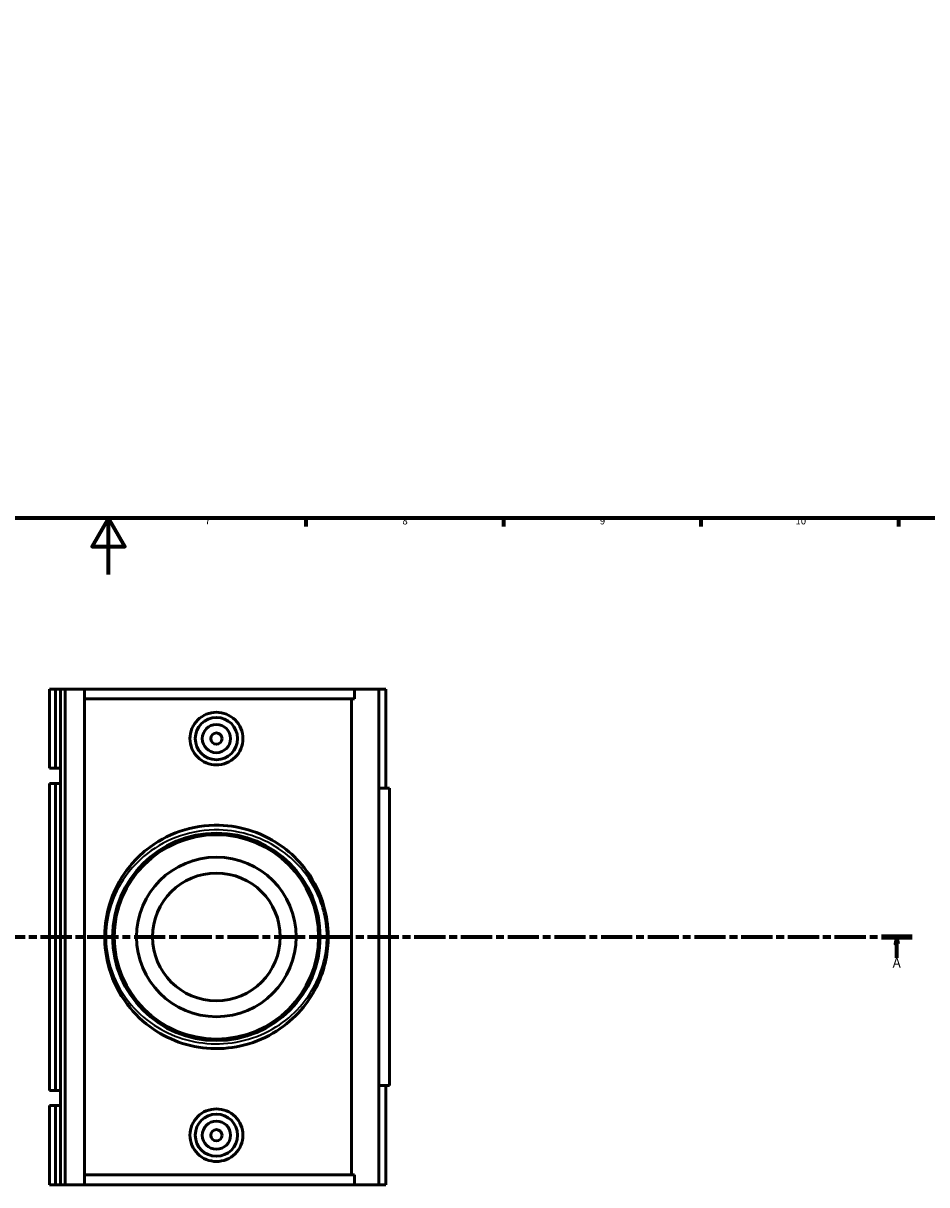
# Model space of a CAD drawing. Units: millimetres. Extents: x -15 to 1062, y -217 to 1281.
# Drawn here: x 390 to 711, y -217 to 196 of the extents above; entities that cross this region are included whole.
import ezdxf

# ---------------------------------------------------------------- set-up
doc = ezdxf.new("R2010")
doc.units = ezdxf.units.MM
doc.linetypes.add('CHAIN', pattern=[0.3543, 0.2362, -0.0295, 0.0591, -0.0295])
for name, color, linetype, lineweight in [('Border (ISO)', 7, 'Continuous', 70), ('Section Line (ISO)', 7, 'CHAIN', 70), ('Visible (ISO)', 7, 'Continuous', 50), ('Visible Narrow (ISO)', 7, 'Continuous', 35)]:
    doc.layers.add(name, color=color, linetype=linetype, lineweight=lineweight)
doc.styles.add('Label Text (ISO)', font='tahoma.ttf')
doc.styles.add('Note Text (ISO)', font='tahoma.ttf')

# ---------------------------------------------------------------- blocks, each defined once
blk = doc.blocks.new('Borders Default Border')
at = {"layer": 'Border (ISO)'}
for p, q in [((490.58, 20), (490.58, 17.1)), ((560.67, 20), (560.67, 17.1)), ((630.75, 20), (630.75, 17.1)), ((700.83, 20), (700.83, 17.1))]:
    blk.add_line(p, q, dxfattribs=at)
at = {"layer": 'Border (ISO)', "flags": 128}
for points in [[(20, 20), (20, 574), (821, 574), (821, 20), (20, 20)], [(420.5, 0), (420.5, 20), (414.73, 10), (426.27, 10), (420.5, 20)]]:
    blk.add_lwpolyline(points, dxfattribs=at)
at = {"layer": 'Border (ISO)', "color": 232, "true_color": 0xca0064, "char_height": 2.5, "attachment_point": 7, "style": 'Note Text (ISO)'}
for s, insert in [('7', (454.77, 17.1)), ('8', (524.81, 17.04)), ('9', (594.88, 17.05)), ('10', (664.29, 17.05))]:
    blk.add_mtext(s, dxfattribs=dict(at, insert=insert))
blk = doc.blocks.new('2dTransSection0')
at = {"layer": 'Section Line (ISO)', "linetype": 'CHAIN', "ltscale": 46.781197}
blk.add_line((247.26, -128.6), (705.75, -128.6), dxfattribs=at)
at = {"layer": 'Section Line (ISO)', "linetype": 'Continuous', "lineweight": 140}
for p, q in [((247.26, -128.6), (258.24, -128.6)), ((694.77, -128.6), (705.75, -128.6))]:
    blk.add_line(p, q, dxfattribs=at)
at = {"layer": 'Section Line (ISO)', "linetype": 'Continuous'}
for p, q in [((252.75, -128.6), (252.25, -131.1)), ((252.25, -131.1), (253.25, -131.1)), ((252.75, -131.1), (252.75, -128.6)), ((253.25, -131.1), (252.75, -128.6)), ((252.75, -136.02), (252.75, -131.1)), ((700.26, -128.6), (699.76, -131.1)), ((699.76, -131.1), (700.76, -131.1)), ((700.26, -131.1), (700.26, -128.6)), ((700.76, -131.1), (700.26, -128.6)), ((700.26, -136.02), (700.26, -131.1))]:
    blk.add_line(p, q, dxfattribs=at)
at = {"layer": 'Section Line (ISO)', "linetype": 'Continuous', "flags": 128}
for points in [[(253.25, -131.1), (252.75, -128.6), (252.25, -131.1), (253.25, -131.1)], [(700.76, -131.1), (700.26, -128.6), (699.76, -131.1), (700.76, -131.1)]]:
    blk.add_lwpolyline(points, dxfattribs=at)
at = {"layer": 'Section Line (ISO)'}
for points in [[(253.25, -131.1), (252.75, -128.6), (252.25, -131.1), (253.25, -131.1)], [(700.76, -131.1), (700.26, -128.6), (699.76, -131.1), (700.76, -131.1)]]:
    blk.add_solid(points, dxfattribs=at)
at = {"layer": 'Section Line (ISO)', "char_height": 3.5, "attachment_point": 7, "style": 'Label Text (ISO)'}
for insert in [(251.26, -140.6), (698.77, -140.6)]:
    blk.add_mtext('A', dxfattribs=dict(at, insert=insert))

msp = doc.modelspace()

# ---------------------------------------------------------------- linework, layer by layer
at = {"layer": 'Visible (ISO)'}
for p, q in [((399.621, -40.6), (399.621, -68.7)), ((399.621, -40.6), (401.775, -40.6)), ((401.775, -40.6), (403.467, -40.6)), ((401.775, -40.6), (401.775, -68.7)), ((403.467, -40.6), (403.467, -68.7)), ((403.467, -40.6), (405.191, -40.6)), ((405.191, -40.6), (405.191, -216.6)), ((405.191, -40.6), (411.956, -40.6)), ((411.956, -40.6), (411.956, -216.6)), ((411.956, -40.6), (507.815, -40.6)), ((516.488, -40.6), (507.815, -40.6)), ((507.815, -44.12), (507.815, -40.6)), ((518.884, -40.6), (516.488, -40.6)), ((516.488, -40.6), (516.488, -216.6)), ((518.884, -40.6), (518.884, -75.8)), ((507.815, -44.12), (411.956, -44.12)), ((506.785, -213.08), (506.785, -44.12)), ((399.621, -68.7), (401.775, -68.7)), ((401.775, -68.7), (403.467, -68.7)), ((403.467, -68.7), (403.467, -74.1)), ((401.775, -74.1), (399.621, -74.1)), ((399.621, -74.1), (399.621, -183.1)), ((403.467, -74.1), (401.775, -74.1)), ((401.775, -74.1), (401.775, -183.1)), ((403.467, -74.1), (403.467, -183.1)), ((520.234, -75.8), (516.488, -75.8)), ((520.234, -75.8), (520.234, -181.4)), ((516.488, -181.4), (520.234, -181.4)), ((518.884, -181.4), (518.884, -216.6)), ((399.621, -183.1), (401.775, -183.1)), ((401.775, -183.1), (403.467, -183.1)), ((403.467, -183.1), (403.467, -188.5)), ((401.775, -188.5), (399.621, -188.5)), ((399.621, -188.5), (399.621, -216.6)), ((403.467, -188.5), (401.775, -188.5)), ((401.775, -188.5), (401.775, -216.6)), ((403.467, -188.5), (403.467, -216.6)), ((507.815, -213.08), (411.956, -213.08)), ((507.815, -216.6), (507.815, -213.08)), ((399.621, -216.6), (401.775, -216.6)), ((401.775, -216.6), (403.467, -216.6)), ((403.467, -216.6), (405.191, -216.6)), ((405.191, -216.6), (411.956, -216.6)), ((411.956, -216.6), (507.815, -216.6)), ((507.815, -216.6), (516.488, -216.6)), ((516.488, -216.6), (518.884, -216.6))]:
    msp.add_line(p, q, dxfattribs=at)
for centre, radius in [((458.821, -58.2), 7.5), ((458.821, -58.2), 5), ((458.821, -58.2), 2), ((458.821, -128.6), 36.826), ((458.821, -128.6), 36.26), ((458.821, -128.6), 28.328), ((458.821, -128.6), 22.662), ((458.821, -199), 7.5), ((458.821, -199), 5), ((458.821, -199), 2)]:
    msp.add_circle(centre, radius, dxfattribs=at)
for points, knots in [([(468.231, -58.2), (468.231, -59.383), (467.99, -60.642), (467.019, -62.951), (466.289, -64.001), (464.614, -65.65), (463.56, -66.361), (461.251, -67.305), (459.997, -67.537), (457.645, -67.537), (456.391, -67.305), (454.083, -66.361), (453.028, -65.65), (451.354, -64.001), (450.623, -62.951), (449.652, -60.642), (449.412, -59.383), (449.412, -57.019), (449.651, -55.763), (450.619, -53.458), (451.347, -52.409), (453.019, -50.757), (454.074, -50.043), (456.386, -49.096), (457.643, -48.863), (460, -48.863), (461.256, -49.096), (463.568, -50.043), (464.624, -50.757), (466.296, -52.409), (467.024, -53.458), (467.991, -55.763), (468.231, -57.019), (468.231, -58.2)], [0, 0, 0, 0, 0.354904, 0.354904, 0.709808, 0.709808, 1.0626357, 1.0626357, 1.4154633, 1.4154633, 1.768291, 1.768291, 2.1211187, 2.1211187, 2.4760227, 2.4760227, 2.8309267, 2.8309267, 3.1851159, 3.1851159, 3.5393052, 3.5393052, 3.8928463, 3.8928463, 4.2463875, 4.2463875, 4.5999287, 4.5999287, 4.9534698, 4.9534698, 5.3076591, 5.3076591, 5.6618483, 5.6618483, 5.6618483, 5.6618483]), ([(498.48, -128.6), (498.48, -126.878), (498.368, -125.157), (497.809, -120.878), (497.219, -118.359), (494.927, -111.542), (492.721, -107.532), (487.798, -101.304), (485.312, -98.879), (479.236, -94.354), (475.521, -92.378), (467.771, -89.764), (463.782, -89.047), (455.028, -88.839), (450.275, -89.597), (441.529, -92.611), (437.535, -94.845), (430.122, -100.765), (426.842, -104.605), (422.907, -111.529), (421.729, -114.245), (419.823, -120.549), (419.232, -124.214), (419.098, -131.963), (419.664, -136.016), (422.155, -144.49), (424.351, -148.766), (429.756, -155.919), (432.871, -158.904), (439.578, -163.482), (443.06, -165.203), (450.486, -167.566), (454.422, -168.212), (462.444, -168.302), (466.516, -167.71), (474.372, -165.326), (478.123, -163.481), (484.571, -159.001), (487.328, -156.424), (491.657, -151.063), (493.35, -148.372), (495.996, -142.74), (496.988, -139.821), (498.189, -134.112), (498.48, -131.358), (498.48, -128.6)], [-37.6036913, -37.6036913, -37.6036913, -37.6036913, -37.1040397, -37.1040397, -36.3417716, -36.3417716, -34.9362869, -34.9362869, -33.8561356, -33.8561356, -32.594205, -32.594205, -31.4276295, -31.4276295, -30.0527298, -30.0527298, -28.6784928, -28.6784928, -27.1100403, -27.1100403, -26.2091213, -26.2091213, -25.135678, -25.135678, -23.9597994, -23.9597994, -22.4914437, -22.4914437, -21.1538864, -21.1538864, -19.9922682, -19.9922682, -18.8449429, -18.8449429, -17.6641558, -17.6641558, -16.4164329, -16.4164329, -15.2454792, -15.2454792, -14.2585307, -14.2585307, -13.3348576, -13.3348576, -12.5345638, -12.5345638, -12.5345638, -12.5345638]), ([(468.231, -199), (468.231, -200.181), (467.991, -201.437), (467.024, -203.742), (466.296, -204.791), (464.624, -206.443), (463.568, -207.157), (461.256, -208.104), (460, -208.337), (457.643, -208.337), (456.386, -208.104), (454.074, -207.157), (453.019, -206.443), (451.347, -204.791), (450.619, -203.742), (449.651, -201.437), (449.412, -200.181), (449.412, -199), (449.412, -197.817), (449.652, -196.558), (450.623, -194.249), (451.354, -193.199), (453.028, -191.55), (454.083, -190.839), (456.391, -189.895), (457.645, -189.663), (459.997, -189.663), (461.251, -189.895), (463.56, -190.839), (464.614, -191.55), (466.289, -193.199), (467.019, -194.249), (467.99, -196.558), (468.231, -197.817), (468.231, -199)], [2.8309267, 2.8309267, 2.8309267, 2.8309267, 3.1851159, 3.1851159, 3.5393052, 3.5393052, 3.8928463, 3.8928463, 4.2463875, 4.2463875, 4.5999287, 4.5999287, 4.9534698, 4.9534698, 5.3076591, 5.3076591, 5.6618483, 5.6618483, 5.6618483, 6.0167523, 6.0167523, 6.3716563, 6.3716563, 6.724484, 6.724484, 7.0773117, 7.0773117, 7.4301393, 7.4301393, 7.782967, 7.782967, 8.137871, 8.137871, 8.492775, 8.492775, 8.492775, 8.492775])]:
    msp.add_open_spline(points, degree=3, knots=knots, dxfattribs=at)
at = {"layer": 'Visible Narrow (ISO)'}
msp.add_line((498.013, -128.6), (498.479, -128.6), dxfattribs=at)
msp.add_open_spline([(497.965, -128.6), (497.965, -131.239), (497.678, -133.876), (496.492, -139.34), (495.513, -142.134), (492.902, -147.525), (491.23, -150.101), (486.958, -155.232), (484.237, -157.698), (477.872, -161.986), (474.17, -163.752), (466.416, -166.034), (462.397, -166.601), (454.479, -166.514), (450.594, -165.896), (443.265, -163.635), (439.828, -161.987), (433.208, -157.605), (430.133, -154.748), (424.799, -147.902), (422.631, -143.809), (420.173, -135.698), (419.614, -131.819), (419.746, -124.402), (420.33, -120.894), (422.211, -114.86), (423.373, -112.26), (427.257, -105.633), (430.494, -101.958), (437.811, -96.292), (441.753, -94.153), (450.386, -91.269), (455.078, -90.543), (463.718, -90.743), (467.655, -91.429), (475.304, -93.93), (478.971, -95.822), (484.968, -100.153), (487.422, -102.473), (492.28, -108.435), (494.458, -112.273), (496.72, -118.798), (497.302, -121.209), (497.854, -125.304), (497.965, -126.952), (497.965, -128.6)], degree=3, knots=[12.5345638, 12.5345638, 12.5345638, 12.5345638, 13.3348576, 13.3348576, 14.2585307, 14.2585307, 15.2454792, 15.2454792, 16.4164329, 16.4164329, 17.6641558, 17.6641558, 18.8449429, 18.8449429, 19.9922682, 19.9922682, 21.1538864, 21.1538864, 22.4914437, 22.4914437, 23.9597994, 23.9597994, 25.135678, 25.135678, 26.2091213, 26.2091213, 27.1100403, 27.1100403, 28.6784928, 28.6784928, 30.0527298, 30.0527298, 31.4276295, 31.4276295, 32.594205, 32.594205, 33.8561356, 33.8561356, 34.9362869, 34.9362869, 36.3417716, 36.3417716, 37.1040397, 37.1040397, 37.6036913, 37.6036913, 37.6036913, 37.6036913], dxfattribs=at)

# ---------------------------------------------------------------- block references
msp.add_blockref('Borders Default Border', (0, 0))
at = {"layer": 'Section Line (ISO)'}
msp.add_blockref('2dTransSection0', (0, 0), dxfattribs=at)

doc.saveas('drawing.dxf')
